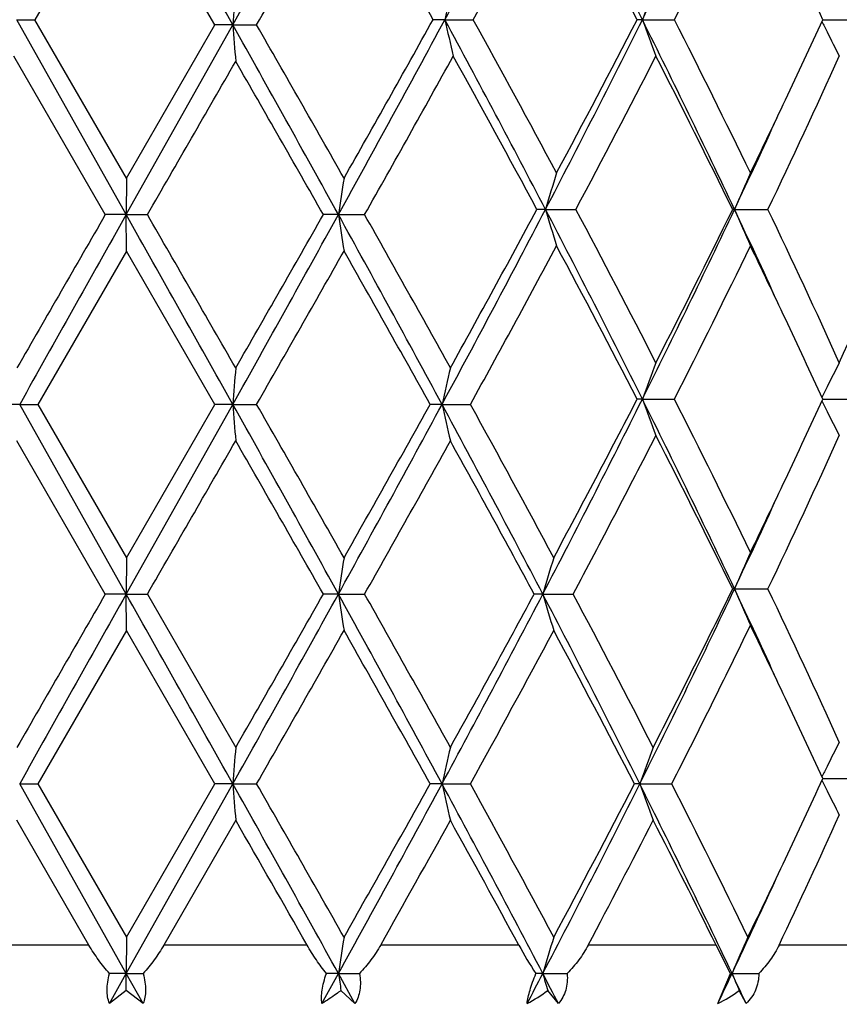
# Model space of a CAD drawing. Units: inches. Extents: x 7.39 to 14.48, y 5.72 to 12.81.
# Drawn here: x 10.91 to 11.13, y 9.45 to 9.72 of the extents above; entities that cross this region are included whole.
import ezdxf

# ---------------------------------------------------------------- set-up
doc = ezdxf.new("R2010")
doc.units = ezdxf.units.IN
doc.header["$LTSCALE"] = 1.21
doc.header["$MEASUREMENT"] = 0
doc.layers.get('0').update_dxf_attribs({"linetype": 'CONTINUOUS'})

msp = doc.modelspace()

# ---------------------------------------------------------------- linework, layer by layer
at = {"color": 7, "linetype": 'CONTINUOUS'}
for p, q in [((10.9376923427, 9.7577061144), (10.9135060464, 9.7157722372)), ((10.9627007995, 9.7143438674), (10.9376923427, 9.7577061144)), ((10.9085344483, 9.7157722658), (10.9135060464, 9.7157722372)), ((10.9384960656, 9.6624463791), (10.9085344483, 9.7157722658)), ((10.9385170099, 9.6724097567), (10.9135060464, 9.7157722372)), ((11.0256551821, 9.7157722658), (11.0224212155, 9.7157722372)), ((11.0256551821, 9.7157722658), (11.0334438358, 9.7157722372)), ((11.0796864302, 9.7157722658), (11.078262428, 9.7157722372)), ((11.0796864302, 9.7157722658), (11.08846284, 9.7157722372)), ((11.129031341, 9.7157722644), (11.1317399213, 9.7157722562)), ((11.1317399213, 9.7157722562), (11.1380416564, 9.7157722372)), ((10.9384960656, 9.6624463791), (10.9676502268, 9.7143439017)), ((10.9385170099, 9.6724097567), (10.9627007995, 9.7143438674)), ((10.9676502268, 9.7143439017), (10.9627007995, 9.7143438674)), ((10.9676502268, 9.7143439017), (10.9741508608, 9.7143438674)), ((10.9327647986, 9.6624464314), (10.907774566, 9.7058082361)), ((10.9385170099, 9.6724097567), (10.9384960656, 9.6624463791)), ((11.0531931476, 9.6638747511), (11.050853762, 9.6638748014)), ((11.0531931476, 9.6638747511), (11.0615126888, 9.6638748014)), ((11.1048964629, 9.6638747511), (11.1044009359, 9.6638748014)), ((11.1048964629, 9.6638747511), (11.1140491301, 9.6638748014)), ((10.9384960656, 9.6624463791), (10.9327647986, 9.6624464314)), ((10.9384960656, 9.6624463791), (10.9442689461, 9.6624464314)), ((10.9385170099, 9.652482723), (10.9384960656, 9.6624463791)), ((10.9965336409, 9.6624463791), (10.992411474, 9.6624464314)), ((10.9965336409, 9.6624463791), (11.0037023768, 9.6624464314)), ((10.9385170099, 9.652482723), (10.9143280478, 9.6105490813)), ((10.9627011029, 9.6105490813), (10.9385170099, 9.652482723)), ((10.9093345958, 9.6105491353), (10.902872871, 9.6105490813)), ((10.9384960648, 9.5586518232), (10.9093345958, 9.6105491353)), ((10.9093345958, 9.6105491353), (10.9143280478, 9.6105490813)), ((10.9143280478, 9.6105490813), (10.9385170099, 9.5686154982)), ((10.9384960648, 9.5586518232), (10.9676502683, 9.6105491353)), ((10.9385170099, 9.5686154982), (10.9627011029, 9.6105490813)), ((10.9676502683, 9.6105491353), (10.9627011029, 9.6105490813)), ((10.9676502683, 9.6105491353), (10.9741505585, 9.6105490813)), ((11.0248849817, 9.6105491353), (11.0216269542, 9.6105490813)), ((11.0248849817, 9.6105491353), (11.032657563, 9.6105490813)), ((11.0796866221, 9.6119774998), (11.078262694, 9.6119774468)), ((11.0796866221, 9.6119774998), (11.0884625789, 9.6119774468)), ((11.1290315665, 9.6119774973), (11.1317400188, 9.611977482)), ((11.1317400188, 9.611977482), (11.138041427, 9.6119774468)), ((10.9327645916, 9.5586518587), (10.9085956077, 9.6005856811)), ((10.9385170099, 9.5686154982), (10.9384960648, 9.5586518232)), ((10.9384960648, 9.5586518232), (10.9327645916, 9.5586518587)), ((10.9384960648, 9.5586518232), (10.9442691531, 9.5586518587)), ((10.9385170099, 9.5486879511), (10.9384960648, 9.5586518232)), ((10.9442691531, 9.5586518587), (10.9684309562, 9.5167179436)), ((10.9965335877, 9.5586518232), (10.9924112702, 9.5586518587)), ((10.9965335877, 9.5586518232), (11.0037025792, 9.5586518587)), ((11.052447967, 9.5586518232), (11.050083549, 9.5586518587)), ((11.052447967, 9.5586518232), (11.060754186, 9.5586518587)), ((11.1048963082, 9.5600801856), (11.1044007561, 9.5600802246)), ((11.1048963082, 9.5600801856), (11.1140493057, 9.5600802246)), ((10.9385170099, 9.5486879511), (10.9143278608, 9.5067544801)), ((10.9627012898, 9.5067544801), (10.9385170099, 9.5486879511)), ((11.1290317365, 9.5081828719), (11.1317400816, 9.5081828647)), ((11.1317400816, 9.5081828647), (11.138041274, 9.5081828485)), ((10.9384960641, 9.4548570598), (10.9093345726, 9.5067544975)), ((10.9093345726, 9.5067544975), (10.9143278608, 9.5067544801)), ((10.9143278608, 9.5067544801), (10.9385170099, 9.4648212259)), ((10.9384960641, 9.4548570598), (10.9676502927, 9.5067544975)), ((10.9385170099, 9.4648212259), (10.9627012898, 9.5067544801)), ((10.9676502927, 9.5067544975), (10.9627012898, 9.5067544801)), ((10.9676502927, 9.5067544975), (10.9741503723, 9.5067544801)), ((11.0248850529, 9.5067544975), (11.021627135, 9.5067544801)), ((11.0248850529, 9.5067544975), (11.0326573842, 9.5067544801)), ((11.0789736755, 9.5067544975), (11.0775243967, 9.5067544801)), ((11.0789736755, 9.5067544975), (11.0877378129, 9.5067544801)), ((10.9282550791, 9.4626695021), (10.9085956077, 9.4967911251)), ((10.9684309562, 9.4967911251), (10.9487780653, 9.4626695021)), ((10.9385170099, 9.4648212259), (10.9384960641, 9.4548570598)), ((11.1038103291, 9.4548570488), (11.0998500946, 9.4626695021)), ((10.9338888526, 9.4466690259), (10.9384960641, 9.4548570598)), ((10.9384960641, 9.4548570598), (10.9339052012, 9.4548570488)), ((10.9385056604, 9.4502351574), (10.9384960641, 9.4548570598)), ((10.9431030949, 9.4466690259), (10.9384960641, 9.4548570598)), ((10.9384960641, 9.4548570598), (10.9431203214, 9.4548570488)), ((10.9920051979, 9.4466690259), (10.9965335307, 9.4548570598)), ((10.9965335307, 9.4548570598), (10.9932337944, 9.4548570488)), ((11.0010486419, 9.4466690259), (10.9965335307, 9.4548570598)), ((10.9965335307, 9.4548570598), (11.0022781, 9.4548570488)), ((11.0524478557, 9.4548570598), (11.0505583091, 9.4548570488)), ((11.0524478557, 9.4548570598), (11.0591054583, 9.4548570488)), ((11.100332371, 9.4466690259), (11.1038103291, 9.4548570488)), ((11.1042215064, 9.4548570598), (11.1038103291, 9.4548570488)), ((11.1042215064, 9.4548570598), (11.1115519187, 9.4548570488)), ((10.9385056604, 9.4502351574), (10.9338888526, 9.4466690259)), ((10.9431030949, 9.4466690259), (10.9385056604, 9.4502351574)), ((11.0010486419, 9.4466690259), (10.9972360905, 9.4502351574)), ((11.0567081305, 9.4466690259), (11.0538180289, 9.4502351574)), ((11.1080732231, 9.4466690259), (11.1062098535, 9.4502351574))]:
    msp.add_line(p, q, dxfattribs=at)
at = {"color": 9, "linetype": 'CONTINUOUS'}
for p, q in [((10.9282550791, 9.4626695021), (10.889049898, 9.4626695021)), ((10.9879636659, 9.4626695021), (10.9487780653, 9.4626695021)), ((11.045858334, 9.4626695021), (11.0081062311, 9.4626695021)), ((11.0998500946, 9.4626695021), (11.0648936825, 9.4626695021)), ((11.1492158409, 9.4626695021), (11.1170913821, 9.4626695021))]:
    msp.add_line(p, q, dxfattribs=at)
at = {"color": 7, "linetype": 'CONTINUOUS'}
msp.add_circle((10.9376923427, 9.2676695021), 3.545, dxfattribs=at)
at = {"color": 9, "linetype": 'CONTINUOUS'}
msp.add_circle((10.9376923427, 9.2676695021), 3.495, dxfattribs=at)
at = {"color": 7, "linetype": 'CONTINUOUS'}
for centre, radius, start, end in [((-11.444803869, -2.8417107785), 25.6899320305, 29.2587124335, 29.3951264881), ((1.7659557462, 14.8693776979), 10.5473008279, 330.7412919498, 331.0727966647), ((7.1969934658, 11.7806135258), 4.3499678122, 331.6615049582, 332.4353503773), ((8.2082732991, 8.28264343), 3.2091855087, 26.5238878732, 27.5642089704), ((8.6740126226, 10.9164470754), 2.6886588603, 333.4761591976, 334.7057024714), ((3.2611699647, 14.1410424829), 8.8930160764, 330.1472628197, 330.4688623971), ((5.7799962318, 6.7998300882), 5.9988114094, 29.0836913926, 29.5430263095), ((7.5210567409, 11.6492247097), 4.0093767057, 331.1686763509, 331.8505052152), ((8.1776150795, 8.2166471228), 3.2651387641, 27.3310208204, 28.162477548), ((8.8299983418, 10.8616389653), 2.5325229413, 333.0983396558, 334.1572705276), ((9.18845376, 8.8256715791), 2.1349756871, 24.6398905545, 25.2894724694), ((12.0173337007, 9.4928690629), 1.0164212326, 166.7556032823, 167.3319609463), ((11.7452278846, 9.4742726275), 0.7080024737, 159.1959126541, 160.0560942902), ((13.7457831838, 9.5016800097), 2.7862606945, 175.4170615815, 175.6225900615), ((5.5693013311, 12.6609005284), 6.2004498088, 331.08009136, 331.6415467024), ((5.4689774727, 12.8063032918), 6.3554794944, 330.4553916017, 330.9037501826), ((7.3863758426, 7.7514355268), 4.1355740756, 27.544424104, 28.3583904923), ((12.0174131839, 9.93869737), 1.016503584, 192.6682609885, 193.2445634624), ((7.5128566103, 7.7778803681), 4.0187011968, 28.1501432047, 28.8303931059), ((8.0999082554, 11.2042150665), 3.3308467305, 332.4548743867, 333.457200737), ((8.0908603499, 11.2605256205), 3.3631583655, 331.8497758801, 332.6570030208), ((8.7553292652, 8.5546074293), 2.5982571096, 25.2727267981, 26.5450564875), ((11.7452799386, 9.9572951398), 0.7080593317, 199.944236395, 200.8043372224), ((8.8267751927, 8.5683139653), 2.5361174065, 25.8433435142, 26.9007784944), ((9.1665995294, 10.6160288513), 2.1590741648, 334.7145726329, 335.3569279645), ((11.6770889857, 9.9833967245), 0.6103027241, 206.0568979283, 206.3581727466), ((2.6768069508, 5.0661131273), 9.5049530014, 28.9189843973, 29.2770093594), ((13.7460819733, 9.9270353906), 2.7865607188, 184.377506802, 184.5830093135), ((3.1399950154, 5.2185307173), 9.0325153579, 29.5441442424, 29.8503648589), ((11.6723205698, 9.9810233061), 0.6049762983, 206.3572652896, 207.0597074994), ((-8.3876982494, 20.8294278563), 22.325465948, 329.9874093072, 330.1116134013), ((2.2172338308, 4.6720042506), 10.0949619034, 29.6268831319, 29.9010535033), ((6.1398075778, 12.4104902739), 5.5865210619, 330.5340581906, 331.0435789375), ((7.3270654675, 7.6569743005), 4.2301594394, 28.3220278174, 28.9692170265), ((8.304013591, 11.1289741771), 3.1225498323, 332.0176415665, 332.8854827249), ((8.7464445389, 8.5084696098), 2.6258178776, 26.1049824896, 27.1284528777), ((9.199412244, 10.5806530711), 2.1228087058, 334.4136801468, 335.6621303557), ((9.0318337487, 10.6798129366), 2.3081721651, 334.1617657636, 334.7118226399), ((9.0083072028, 10.6534004798), 2.3183717764, 334.7341288431, 335.4203379178), ((12.4370456708, 9.4458530699), 1.4567043522, 171.0526450117, 171.4491437461), ((11.8371512543, 9.4324846965), 0.8173932165, 162.8261451897, 163.5557107773), ((11.6976226524, 9.410598271), 0.6445721923, 155.895970185, 156.8626070673), ((7.1783614092, 11.6866717003), 4.3710443259, 331.6424894264, 332.4338748826), ((7.1376475117, 11.7742228641), 4.445981568, 331.0257034715, 331.6625148657), ((8.2076042596, 8.1784945194), 3.2099424531, 26.524209359, 27.5642872795), ((11.8370079218, 9.8952150649), 0.8172416662, 196.443789268, 197.1735079989), ((8.3101752188, 8.2019927885), 3.1155989622, 27.1134954856, 27.9832743663), ((8.6738363973, 10.8127257098), 2.6888494879, 333.4764385073, 334.7058925148), ((8.6764626974, 10.8543470557), 2.7040910262, 332.8864110913, 333.8802569407), ((9.0328861955, 8.685780075), 2.2912650967, 24.5753313998, 25.2697037084), ((11.6975106156, 9.9170952098), 0.6444471543, 203.1367268588, 204.1035729615), ((9.2021787701, 8.7483863243), 2.1197564542, 24.3369202417, 25.5871704888), ((9.3940159006, 10.4087255806), 1.9092080547, 335.6631889452, 337.0209225131), ((31.5532673356, -2.2505014665), 23.8143539173, 149.9839662617, 150.1004138193), ((35.0971185321, -3.9466154268), 27.7280652537, 150.6065210769, 150.72952885), ((-11.0395280446, -2.7182384039), 25.2252829416, 29.2582748281, 29.39347901), ((-8.0454615024, -1.3073191677), 21.9304724028, 29.8872238237, 30.0136651493), ((1.6936353454, 14.8059814201), 10.6301396705, 330.7418437419, 331.0619706935), ((1.2396306073, 15.2119411574), 11.2211241125, 330.112748339, 330.3594030092), ((5.8899719821, 6.8390511364), 5.8351120531, 28.3573390297, 28.9380107948), ((12.4368046051, 9.8789962587), 1.4564595087, 188.5505768137, 188.9471530287), ((6.1307945766, 6.9093439262), 5.5968566029, 28.9737735699, 29.4656425326), ((7.5129036918, 11.5498355466), 4.0186439638, 331.1464584857, 331.8499589899), ((8.1776007594, 8.1128189856), 3.2651670326, 27.3314231386, 28.1628717108), ((8.8313059472, 10.7572152203), 2.5310720294, 333.0976409423, 334.1571773897), ((9.0497031653, 8.6564800864), 2.2883655355, 25.2858270663, 25.8406982496), ((3.2025689522, 14.0707801034), 8.9605324303, 330.1478185282, 330.456497475), ((5.7211001664, 6.6600908381), 6.0663653099, 29.1018393462, 29.556126191), ((9.1893995039, 8.7222989658), 2.1339402602, 24.6401713748, 25.2900271515), ((13.7461895828, 9.3978552165), 2.7866681585, 175.4171227731, 175.6226121921), ((12.0245659202, 9.3878167311), 1.0241931959, 166.8677511238, 167.4394591429), ((11.7453163268, 9.3704474415), 0.7080958076, 159.1961845948, 160.0562161942), ((11.6723336481, 9.3467270082), 0.6049875784, 152.940923939, 153.6433129025), ((11.677142647, 9.3443333941), 0.6103593344, 153.6423930438, 153.9436544014), ((2.6700597016, 4.9585597037), 9.5126765363, 28.9191494018, 29.2768822899), ((13.7466122493, 9.823282785), 2.7870926246, 184.3775390026, 184.5829910616), ((2.4425099655, 4.7168192326), 9.8355214931, 29.5572675015, 29.8384853538), ((5.5422429009, 12.5720123239), 6.2313424239, 331.0804369855, 331.6241862615), ((5.4443087609, 12.7165239708), 6.3838513645, 330.4551363806, 330.8868297539), ((7.3551775999, 7.6282766264), 4.1708700014, 27.569430859, 28.3766676578), ((12.0247012085, 9.8333193033), 1.0243334589, 192.5609569371, 193.1325705337), ((7.4839008526, 7.6554882027), 4.0516585775, 28.1761413658, 28.8509981719), ((8.0877666721, 11.1066250055), 3.3444814477, 332.429221346, 333.45505956), ((8.0804451482, 11.1622344128), 3.3749380289, 331.8233182659, 332.6552257345), ((8.7542876473, 8.4503180041), 2.5994101593, 25.2727899572, 26.5445479279), ((11.7454012559, 9.8535464456), 0.7081889078, 199.944397569, 200.8042940314), ((8.8261386687, 8.4641760646), 2.5368400595, 25.8440614114, 26.9011874648), ((9.1700255773, 10.510652349), 2.1553008488, 334.7137641813, 335.3571728883), ((11.6771816718, 9.8796493443), 0.6104065708, 206.0570813693, 206.358306822), ((11.6724222394, 9.8772803866), 0.6050901749, 206.3574015056, 207.0596536491), ((8.2955179901, 11.0295459102), 3.1321016156, 331.9904399693, 332.8852252062), ((8.7443686187, 8.403655113), 2.6281306528, 26.105037336, 27.1276122809), ((9.1987566366, 10.4771481675), 2.1235252812, 334.414272301, 335.6623079928), ((-8.4244009658, 20.7465924244), 22.3677311383, 329.987946208, 330.1119161255), ((2.1806130043, 4.5473524527), 10.1371056231, 29.6270358456, 29.9000675375), ((6.106455573, 12.325326365), 5.6247236433, 330.5359467481, 331.0253802394), ((7.2904123676, 7.5303704912), 4.2718909979, 28.3461386841, 28.9871399269), ((9.0295694015, 10.5771360986), 2.3106971585, 334.161298225, 334.7108115472), ((9.0049057966, 10.5512121419), 2.3221332227, 334.7341078367, 335.4192773002), ((11.6974711596, 9.3068682742), 0.6444076556, 155.8956865454, 156.8625989553), ((12.4366888606, 9.3421124975), 1.4563435342, 171.0525482018, 171.4491570546), ((11.8404072491, 9.3275814045), 0.8211415034, 162.93026612, 163.6561339071), ((31.5820940481, -2.3707043147), 23.8475228423, 149.9844774326, 150.1007635461), ((35.0241159047, -4.0093783131), 27.6443217469, 150.6063544913, 150.7297350651), ((-10.9779854146, -2.7874515282), 25.1546899881, 29.2580675247, 29.3936513282), ((1.6900930214, 14.7041362321), 10.6341828938, 330.7420083693, 331.0620137872), ((1.2456566237, 15.1046039268), 11.2141344062, 330.1130981104, 330.3599076393), ((5.8954713535, 6.7382529845), 5.828849417, 28.3570941012, 28.9383910497), ((12.4366232921, 9.7751765791), 1.4562765282, 188.5506596572, 188.9472944207), ((5.8688880476, 6.6591064273), 5.8969215683, 28.985861445, 29.4527036741), ((7.1656690206, 11.5896703756), 4.3854403358, 331.6431483879, 332.4108879086), ((7.1245431164, 11.6776137269), 4.4609267072, 331.0264944779, 331.6403335057), ((8.1919082475, 8.0638481008), 3.2275572273, 26.5551065596, 27.5897694653), ((11.8403638043, 9.7897044361), 0.8210948036, 196.3435269081, 197.0694491481), ((8.2923947029, 8.0861172155), 3.1356295227, 27.1447693201, 28.0092251568), ((8.666885103, 10.712280284), 2.6965651677, 333.4448026586, 334.7046587022), ((8.6687779197, 10.7543719585), 2.7126723626, 332.8546749781, 333.8792793226), ((9.0324553081, 8.5817666536), 2.2917480371, 24.5757928412, 25.2700547756), ((11.6974296205, 9.8132682166), 0.6443600742, 203.136899794, 204.1039012321), ((9.2020669388, 8.6445550273), 2.1198733354, 24.3365702501, 25.5867581811), ((3.1850624892, 13.9770227563), 8.980712027, 330.1478731374, 330.4558581259), ((5.7347972645, 6.5639568699), 6.0506716861, 29.1015377573, 29.557002321), ((7.4934602213, 11.4566423036), 4.0407894132, 331.1478414061, 331.8245133177), ((8.1628644773, 7.9984182996), 3.2818166432, 27.3615597373, 28.1889998485), ((8.8250958837, 10.6564796274), 2.5379945654, 333.0633310142, 334.15613271), ((9.0500717118, 8.5528402985), 2.2879662749, 25.2862339034, 25.841227281), ((9.191680872, 8.6195622459), 2.1314257187, 24.639889814, 25.2904819444), ((11.6724487225, 9.2428756346), 0.6051157337, 152.9411210696, 153.6433351655), ((13.7468618695, 9.2940079226), 2.7873424787, 175.4171542593, 175.6225876961), ((12.0248074752, 9.2839670421), 1.0244408724, 166.867838695, 167.4393910296), ((11.7472951498, 9.265464514), 0.7105451774, 159.2919327317, 160.1484508585), ((11.6772850769, 9.2404684089), 0.6105180447, 153.6424104815, 153.9435865126), ((9.1702628862, 10.4067710909), 2.1550491624, 334.7131953045, 335.3566380825), ((11.6773449101, 9.7759306679), 0.6105864343, 206.0567520033, 206.3578937903), ((2.658350569, 4.8482726062), 9.526065055, 28.919272964, 29.2765034922), ((13.74749122, 9.7195520296), 2.7879738827, 184.3774692853, 184.5828546885), ((2.4630681532, 4.6246740366), 9.811892274, 29.5573148803, 29.8392088394), ((5.5377336353, 12.4706873141), 6.2364836583, 331.0806096576, 331.6239122511), ((5.4268448375, 12.6225901819), 6.4039067042, 330.4554336289, 330.8857732728), ((7.3507322561, 7.5221386898), 4.1758949554, 27.569701852, 28.3759676151), ((12.0250149508, 9.7295909868), 1.0246540459, 192.5607621921, 193.1321916043), ((7.3453848331, 7.476411739), 4.2093076048, 28.1891575574, 28.8387362508), ((8.0768292967, 11.0084829583), 3.3567929995, 332.4300996095, 333.4249297745), ((8.067272678, 11.0654460791), 3.3898576535, 331.8240658649, 332.6251302558), ((11.747431457, 9.7480967047), 0.710691119, 199.8517774942, 200.7081141635), ((8.7389808434, 8.3362700873), 2.6164097938, 25.3107471019, 26.5746093863), ((8.8170502355, 8.3530178411), 2.5469845516, 25.8818955273, 26.9351292641), ((11.6725911915, 9.7735645928), 0.6052764381, 206.356989496, 207.0590130438), ((1.5777060779, 4.0984778632), 10.8317819315, 29.684724765, 29.8926950495), ((6.2347194536, 12.1501484099), 5.4779343011, 330.6199224463, 331.0286727202), ((7.1813560916, 7.366823804), 4.3962423468, 28.4724219432, 28.9795387551), ((8.3289365696, 10.9085220305), 3.0945033297, 332.1451984086, 332.8574444035), ((8.6863852054, 8.2678517697), 2.6930284413, 26.3383199317, 27.15125129), ((9.2167529705, 10.3650934122), 2.103724077, 334.5981083105, 335.6652942543), ((9.020615132, 10.4776264925), 2.3206236743, 334.1232533528, 334.7096370135), ((8.9967191852, 10.4512130475), 2.3311566417, 334.6967956668, 335.4181699596), ((12.4365214265, 9.2383464148), 1.4561737532, 171.0526192533, 171.4492937871), ((11.8403146428, 9.2238175119), 0.8210440591, 162.9303957917, 163.6563847839), ((11.698326771, 9.2020200671), 0.645668344, 155.9821077359, 156.9465563514), ((11.1377566724, 9.5126355995), 0.1046036113, 208.5333926323, 213.5288728094), ((12.4554119673, 9.6742519204), 1.4752831585, 188.5523926613, 188.733956151), ((7.6670341374, 11.221750049), 3.8187611708, 332.3006732861, 332.439337791), ((7.8251720328, 7.7704870434), 3.6403861868, 27.4155490505, 27.560820205), ((11.8485940299, 9.6883623019), 0.8296827278, 196.3461193714, 196.6790266137), ((8.8776683903, 10.50740302), 2.4628016114, 334.4878702423, 334.6987564472), ((8.9504089383, 8.4366864362), 2.3823475811, 25.08385699, 25.3014804336), ((11.7025796724, 9.7095327023), 0.6503016052, 203.0557717124, 203.499076271), ((11.0275796626, 9.4855830373), 0.0440218636, 297.8749528437, 306.586117469), ((11.0811965056, 9.4848341253), 0.0426937484, 296.6290479763, 305.8650739651)]:
    msp.add_arc(centre, radius, start, end, dxfattribs=at)
for points, knots in [([(10.9339052012, 9.4548570488), (10.9328556709, 9.4560512065), (10.9308380609, 9.4585637384), (10.9290687258, 9.4612595775), (10.9282550791, 9.4626695021)], [0, 0, 0, 0, 0.4940897693, 1, 1, 1, 1]), ([(10.9487780653, 9.4626695021), (10.9479643573, 9.4612592306), (10.9461931687, 9.4585626437), (10.9441721009, 9.4560508396), (10.9431203214, 9.4548570488)], [0, 0, 0, 0, 0.5057708069, 1, 1, 1, 1]), ([(10.9932337944, 9.4548570488), (10.992285417, 9.4560654904), (10.9904297716, 9.4586059656), (10.9887595068, 9.4612731545), (10.9879636659, 9.4626695021)], [0, 0, 0, 0, 0.4886952564, 1, 1, 1, 1]), ([(11.0081062311, 9.4626695021), (11.0073062929, 9.4612479838), (11.0055014838, 9.4585261576), (11.0033917689, 9.4560386443), (11.0022781, 9.4548570488)], [0, 0, 0, 0, 0.5011416402, 1, 1, 1, 1]), ([(11.0648936825, 9.4626695021), (11.0641387049, 9.4612401033), (11.0623683385, 9.4584974484), (11.060242096, 9.4560288698), (11.0591054583, 9.4548570488)], [0, 0, 0, 0, 0.497539972, 1, 1, 1, 1]), ([(11.1170913821, 9.4626695021), (11.1164114018, 9.4612366486), (11.1147448794, 9.4584785691), (11.1126729281, 9.4560218075), (11.1115519187, 9.4548570488)], [0, 0, 0, 0, 0.4952283272, 1, 1, 1, 1]), ([(10.9338888526, 9.4466690259), (10.9334169977, 9.44781981), (10.9331358724, 9.4498410528), (10.9333756949, 9.4525971916), (10.9336987427, 9.454092119), (10.9339052012, 9.4548570488)], [0, 0, 0, 0, 0.4494209948, 0.7137101757, 1, 1, 1, 1]), ([(10.9431203214, 9.4548570488), (10.94332507, 9.4540920977), (10.9436445425, 9.4525989321), (10.9438249165, 9.4504153346), (10.9436712763, 9.4484295388), (10.9433303404, 9.4472140063), (10.9431030949, 9.4466690259)], [0, 0, 0, 0, 0.285462659, 0.5490566901, 0.7871460821, 1, 1, 1, 1]), ([(10.9920051979, 9.4466690259), (10.9919201616, 9.4472306007), (10.9918608629, 9.448464723), (10.9920516003, 9.4504331483), (10.9925121641, 9.4526036886), (10.9929690006, 9.4540915239), (10.9932337944, 9.4548570488)], [0, 0, 0, 0, 0.2040827575, 0.4414314508, 0.7089447126, 1, 1, 1, 1]), ([(11.0022781, 9.4548570488), (11.002417509, 9.4540898207), (11.0025906146, 9.4525833771), (11.0024854497, 9.4503854064), (11.0019921833, 9.4483867802), (11.0013986265, 9.4471991019), (11.0010486419, 9.4466690259)], [0, 0, 0, 0, 0.2761111294, 0.534689078, 0.7750887294, 1, 1, 1, 1]), ([(11.0481617956, 9.4466690259), (11.04822614, 9.4472402495), (11.0484433682, 9.448477799), (11.0489542448, 9.4504346688), (11.0496678506, 9.4525978712), (11.0502436762, 9.4540885466), (11.0505583091, 9.4548570488)], [0, 0, 0, 0, 0.2015941648, 0.4397854267, 0.7087745882, 1, 1, 1, 1]), ([(11.0591054583, 9.4548570488), (11.0591743289, 9.4540848756), (11.0591909464, 9.4525596305), (11.0587980742, 9.4503511578), (11.0579797409, 9.4483496144), (11.057165496, 9.4471889339), (11.0567081305, 9.4466690259)], [0, 0, 0, 0, 0.2654149249, 0.5192310846, 0.7629288526, 1, 1, 1, 1]), ([(11.1115519187, 9.4548570488), (11.1115468229, 9.4540780616), (11.1114011884, 9.4525328705), (11.1107327663, 9.4503210517), (11.1096224749, 9.4483244094), (11.1086221702, 9.4471833038), (11.1080732231, 9.4466690259)], [0, 0, 0, 0, 0.2557034498, 0.5059638497, 0.7530904274, 1, 1, 1, 1]), ([(10.9972360905, 9.4502351574), (10.9968123567, 9.449900038), (10.9951336928, 9.448619401), (10.9933655538, 9.4474549631), (10.9920051979, 9.4466690259)], [0, 0, 0, 0, 0.255877599, 1, 1, 1, 1])]:
    msp.add_open_spline(points, degree=3, knots=knots, dxfattribs=at)

doc.saveas('drawing.dxf')
